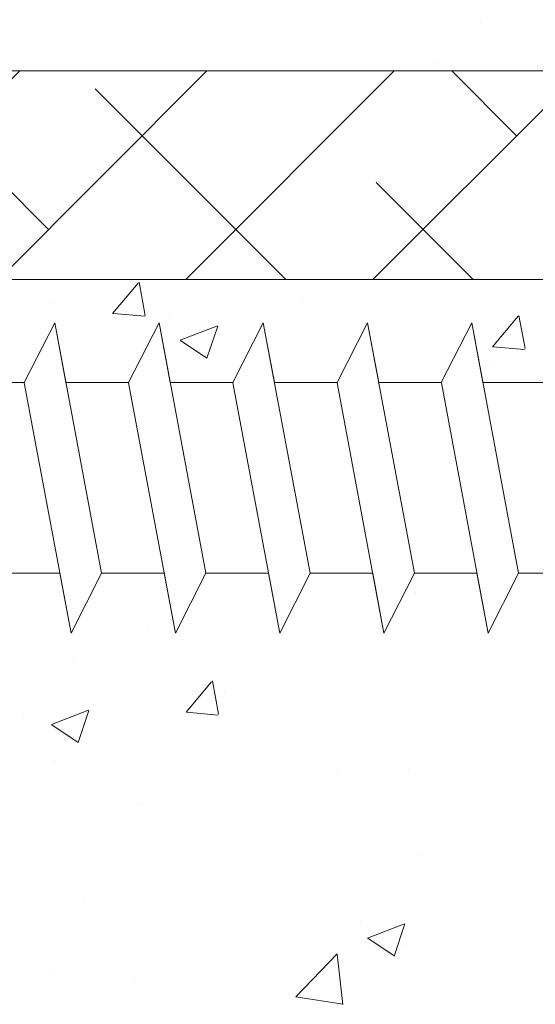
# Model space of a CAD drawing. Units: millimetres. Extents: x 16840 to 17137, y 3207 to 3424.
# Drawn here: x 16935 to 16948, y 3283 to 3306 of the extents above; entities that cross this region are included whole.
import ezdxf

# ---------------------------------------------------------------- set-up
doc = ezdxf.new("R2010")
doc.units = ezdxf.units.MM
for name, color, linetype, lineweight in [('Lienen Montagebügel', 7, 'Continuous', 20), ('Lienen Ziegel', 7, 'Continuous', 15), ('Profile Sch', 251, 'Continuous', 15), ('Putznetz Sch', 254, 'Continuous', 15), ('Schrafur Montageb', 253, 'Continuous', 20)]:
    doc.layers.add(name, color=color, linetype=linetype, lineweight=lineweight)

# ---------------------------------------------------------------- blocks, each defined once
blk = doc.blocks.new('Körper 19')
at = {"layer": 'Schrafur Montageb'}
h = blk.add_hatch(color=256, dxfattribs=at)
edge = h.paths.add_edge_path()
edge.add_line((-1559.898, 1239.114), (-1559.898, 1235.552))
edge.add_line((-1559.898, 1235.552), (-1558, 1237.019))
edge.add_arc((-1557.871, 1236.866), 0.2, 359.6463, 129.9467, ccw=False)
edge.add_line((-1557.671, 1236.864), (-1557.671, 1239.616))
edge.add_line((-1557.671, 1239.616), (-1553.677, 1244.008))
edge.add_arc((-1555.231, 1245.749), 2.333, 311.7565, 360)
edge.add_line((-1552.898, 1245.749), (-1552.898, 1262.139))
edge.add_line((-1552.898, 1262.139), (-1552.698, 1262.139))
edge.add_arc((-1552.698, 1260.139), 2, 360, 90, ccw=False)
edge.add_line((-1550.698, 1260.139), (-1550.698, 1254.116))
edge.add_line((-1550.698, 1254.116), (-1548.698, 1254.116))
edge.add_line((-1548.698, 1254.116), (-1548.698, 1260.139))
edge.add_arc((-1552.698, 1260.139), 4, 0, 90)
edge.add_line((-1552.698, 1264.139), (-1552.898, 1264.139))
edge.add_line((-1552.898, 1264.139), (-1552.898, 1292.116))
edge.add_line((-1552.898, 1292.116), (-1552.698, 1292.116))
edge.add_arc((-1552.698, 1296.116), 4, 270, 0)
edge.add_line((-1548.698, 1296.116), (-1548.698, 1302.116))
edge.add_line((-1548.698, 1302.116), (-1550.698, 1302.116))
edge.add_line((-1550.698, 1302.116), (-1550.698, 1296.116))
edge.add_arc((-1552.698, 1296.116), 2, 270, 360, ccw=False)
edge.add_line((-1552.698, 1294.116), (-1552.898, 1294.116))
edge.add_line((-1552.898, 1294.116), (-1552.898, 1304.616))
edge.add_arc((-1554.898, 1304.616), 2, 0, 90)
edge.add_line((-1554.898, 1306.616), (-1598.656, 1306.616))
edge.add_arc((-1598.656, 1306.316), 0.3, 319.8833, 90, ccw=False)
edge.add_line((-1598.427, 1306.123), (-1599.656, 1304.616))
edge.add_line((-1599.656, 1304.616), (-1554.898, 1304.616))
edge.add_line((-1554.898, 1304.616), (-1554.898, 1245.616))
edge.add_line((-1554.898, 1245.616), (-1559.224, 1240.892))
edge.add_arc((-1556.491, 1238.84), 3.417, 143.1042, 175.4135)
edge = h.paths.add_edge_path()
edge.add_line((-1608.002, 1304.616), (-1652.898, 1304.616))
edge.add_line((-1652.898, 1304.616), (-1652.898, 1306.616))
edge.add_line((-1652.898, 1306.616), (-1609.139, 1306.616))
edge.add_arc((-1609.141, 1306.416), 0.2, 89.6463, 219.9467)
edge.add_line((-1609.294, 1306.288), (-1608.002, 1304.616))
h.paths.add_polyline_path([(-1559.898, 1227.566), (-1559.898, 1221.616)], flags=17)
edge = h.paths.add_edge_path()
edge.add_line((-1557.671, 1226.366), (-1557.671, 1221.616))
edge.add_line((-1559.898, 1221.616), (-1557.671, 1221.616))
edge.add_line((-1609.157, 1306.616), (-1609.139, 1306.616))
edge.add_line((-1558.164, 1226.152), (-1559.898, 1227.566))
edge.add_arc((-1557.971, 1226.381), 0.3, 229.8833, 0)
edge.add_line((-1559.898, 1227.566), (-1559.898, 1221.616))
edge.add_line((-1652.898, 1306.616), (-1652.898, 1304.616))
at = {"layer": 'Lienen Ziegel'}
for p, q in [((-1612.896, 1241.316), (-1571.898, 1241.316)), ((-1571.896, 1236.316), (-1612.898, 1236.316))]:
    blk.add_line(p, q, dxfattribs=at)
at = {"layer": 'Profile Sch'}
for p, q in [((-1598.059, 1233.85), (-1597.327, 1235.281)), ((-1598.059, 1233.85), (-1597.327, 1235.281)), ((-1598.059, 1233.85), (-1597.327, 1235.281)), ((-1598.059, 1233.85), (-1597.327, 1235.281)), ((-1598.059, 1233.85), (-1597.327, 1235.281)), ((-1598.059, 1233.85), (-1597.327, 1235.281)), ((-1598.059, 1233.85), (-1597.327, 1235.281)), ((-1598.059, 1233.85), (-1597.327, 1235.281)), ((-1598.059, 1233.85), (-1597.327, 1235.281)), ((-1598.059, 1233.85), (-1597.327, 1235.281)), ((-1598.059, 1233.85), (-1597.327, 1235.281)), ((-1598.059, 1233.85), (-1597.327, 1235.281)), ((-1598.059, 1233.85), (-1597.327, 1235.281)), ((-1598.059, 1233.85), (-1597.327, 1235.281)), ((-1598.059, 1233.85), (-1597.327, 1235.281)), ((-1598.059, 1233.85), (-1597.327, 1235.281)), ((-1598.059, 1233.85), (-1597.327, 1235.281)), ((-1598.059, 1233.85), (-1597.327, 1235.281)), ((-1597.059, 1233.85), (-1597.327, 1235.281)), ((-1596.204, 1229.281), (-1597.327, 1235.281)), ((-1596.204, 1229.281), (-1597.327, 1235.281)), ((-1597.059, 1233.85), (-1597.327, 1235.281)), ((-1596.204, 1229.281), (-1597.327, 1235.281)), ((-1596.204, 1229.281), (-1597.327, 1235.281)), ((-1597.059, 1233.85), (-1597.327, 1235.281)), ((-1596.204, 1229.281), (-1597.327, 1235.281)), ((-1596.204, 1229.281), (-1597.327, 1235.281)), ((-1597.059, 1233.85), (-1597.327, 1235.281)), ((-1596.204, 1229.281), (-1597.327, 1235.281)), ((-1596.204, 1229.281), (-1597.327, 1235.281)), ((-1597.059, 1233.85), (-1597.327, 1235.281)), ((-1596.204, 1229.281), (-1597.327, 1235.281)), ((-1596.204, 1229.281), (-1597.327, 1235.281)), ((-1597.059, 1233.85), (-1597.327, 1235.281)), ((-1596.204, 1229.281), (-1597.327, 1235.281)), ((-1596.204, 1229.281), (-1597.327, 1235.281)), ((-1595.559, 1233.85), (-1594.827, 1235.281)), ((-1595.559, 1233.85), (-1594.827, 1235.281)), ((-1595.559, 1233.85), (-1594.827, 1235.281)), ((-1595.559, 1233.85), (-1594.827, 1235.281)), ((-1595.559, 1233.85), (-1594.827, 1235.281)), ((-1595.559, 1233.85), (-1594.827, 1235.281)), ((-1595.559, 1233.85), (-1594.827, 1235.281)), ((-1595.559, 1233.85), (-1594.827, 1235.281)), ((-1595.559, 1233.85), (-1594.827, 1235.281)), ((-1595.559, 1233.85), (-1594.827, 1235.281)), ((-1595.559, 1233.85), (-1594.827, 1235.281)), ((-1595.559, 1233.85), (-1594.827, 1235.281)), ((-1595.559, 1233.85), (-1594.827, 1235.281)), ((-1595.559, 1233.85), (-1594.827, 1235.281)), ((-1595.559, 1233.85), (-1594.827, 1235.281)), ((-1595.559, 1233.85), (-1594.827, 1235.281)), ((-1595.559, 1233.85), (-1594.827, 1235.281)), ((-1595.559, 1233.85), (-1594.827, 1235.281)), ((-1594.559, 1233.85), (-1594.827, 1235.281)), ((-1593.704, 1229.281), (-1594.827, 1235.281)), ((-1593.704, 1229.281), (-1594.827, 1235.281)), ((-1594.559, 1233.85), (-1594.827, 1235.281)), ((-1593.704, 1229.281), (-1594.827, 1235.281)), ((-1593.704, 1229.281), (-1594.827, 1235.281)), ((-1594.559, 1233.85), (-1594.827, 1235.281)), ((-1593.704, 1229.281), (-1594.827, 1235.281)), ((-1593.704, 1229.281), (-1594.827, 1235.281)), ((-1594.559, 1233.85), (-1594.827, 1235.281)), ((-1593.704, 1229.281), (-1594.827, 1235.281)), ((-1593.704, 1229.281), (-1594.827, 1235.281)), ((-1594.559, 1233.85), (-1594.827, 1235.281)), ((-1593.704, 1229.281), (-1594.827, 1235.281)), ((-1593.704, 1229.281), (-1594.827, 1235.281)), ((-1594.559, 1233.85), (-1594.827, 1235.281)), ((-1593.704, 1229.281), (-1594.827, 1235.281)), ((-1593.704, 1229.281), (-1594.827, 1235.281)), ((-1593.059, 1233.85), (-1592.327, 1235.281)), ((-1593.059, 1233.85), (-1592.327, 1235.281)), ((-1593.059, 1233.85), (-1592.327, 1235.281)), ((-1593.059, 1233.85), (-1592.327, 1235.281)), ((-1593.059, 1233.85), (-1592.327, 1235.281)), ((-1593.059, 1233.85), (-1592.327, 1235.281)), ((-1593.059, 1233.85), (-1592.327, 1235.281)), ((-1593.059, 1233.85), (-1592.327, 1235.281)), ((-1593.059, 1233.85), (-1592.327, 1235.281)), ((-1593.059, 1233.85), (-1592.327, 1235.281)), ((-1593.059, 1233.85), (-1592.327, 1235.281)), ((-1593.059, 1233.85), (-1592.327, 1235.281)), ((-1593.059, 1233.85), (-1592.327, 1235.281)), ((-1593.059, 1233.85), (-1592.327, 1235.281)), ((-1593.059, 1233.85), (-1592.327, 1235.281)), ((-1593.059, 1233.85), (-1592.327, 1235.281)), ((-1593.059, 1233.85), (-1592.327, 1235.281)), ((-1593.059, 1233.85), (-1592.327, 1235.281)), ((-1592.059, 1233.85), (-1592.327, 1235.281)), ((-1591.204, 1229.281), (-1592.327, 1235.281)), ((-1591.204, 1229.281), (-1592.327, 1235.281)), ((-1592.059, 1233.85), (-1592.327, 1235.281)), ((-1591.204, 1229.281), (-1592.327, 1235.281)), ((-1591.204, 1229.281), (-1592.327, 1235.281)), ((-1592.059, 1233.85), (-1592.327, 1235.281)), ((-1591.204, 1229.281), (-1592.327, 1235.281)), ((-1591.204, 1229.281), (-1592.327, 1235.281)), ((-1592.059, 1233.85), (-1592.327, 1235.281)), ((-1591.204, 1229.281), (-1592.327, 1235.281)), ((-1591.204, 1229.281), (-1592.327, 1235.281)), ((-1592.059, 1233.85), (-1592.327, 1235.281)), ((-1591.204, 1229.281), (-1592.327, 1235.281)), ((-1591.204, 1229.281), (-1592.327, 1235.281)), ((-1592.059, 1233.85), (-1592.327, 1235.281)), ((-1591.204, 1229.281), (-1592.327, 1235.281)), ((-1591.204, 1229.281), (-1592.327, 1235.281)), ((-1590.559, 1233.85), (-1589.827, 1235.281)), ((-1590.559, 1233.85), (-1589.827, 1235.281)), ((-1590.559, 1233.85), (-1589.827, 1235.281)), ((-1590.559, 1233.85), (-1589.827, 1235.281)), ((-1590.559, 1233.85), (-1589.827, 1235.281)), ((-1590.559, 1233.85), (-1589.827, 1235.281)), ((-1590.559, 1233.85), (-1589.827, 1235.281)), ((-1590.559, 1233.85), (-1589.827, 1235.281)), ((-1590.559, 1233.85), (-1589.827, 1235.281)), ((-1590.559, 1233.85), (-1589.827, 1235.281)), ((-1590.559, 1233.85), (-1589.827, 1235.281)), ((-1590.559, 1233.85), (-1589.827, 1235.281)), ((-1590.559, 1233.85), (-1589.827, 1235.281)), ((-1590.559, 1233.85), (-1589.827, 1235.281)), ((-1590.559, 1233.85), (-1589.827, 1235.281)), ((-1590.559, 1233.85), (-1589.827, 1235.281)), ((-1590.559, 1233.85), (-1589.827, 1235.281)), ((-1590.559, 1233.85), (-1589.827, 1235.281)), ((-1589.559, 1233.85), (-1589.827, 1235.281)), ((-1588.704, 1229.281), (-1589.827, 1235.281)), ((-1588.704, 1229.281), (-1589.827, 1235.281)), ((-1589.559, 1233.85), (-1589.827, 1235.281)), ((-1588.704, 1229.281), (-1589.827, 1235.281)), ((-1588.704, 1229.281), (-1589.827, 1235.281)), ((-1589.559, 1233.85), (-1589.827, 1235.281)), ((-1588.704, 1229.281), (-1589.827, 1235.281)), ((-1588.704, 1229.281), (-1589.827, 1235.281)), ((-1589.559, 1233.85), (-1589.827, 1235.281)), ((-1588.704, 1229.281), (-1589.827, 1235.281)), ((-1588.704, 1229.281), (-1589.827, 1235.281)), ((-1589.559, 1233.85), (-1589.827, 1235.281)), ((-1588.704, 1229.281), (-1589.827, 1235.281)), ((-1588.704, 1229.281), (-1589.827, 1235.281)), ((-1589.559, 1233.85), (-1589.827, 1235.281)), ((-1588.704, 1229.281), (-1589.827, 1235.281)), ((-1588.704, 1229.281), (-1589.827, 1235.281)), ((-1588.059, 1233.85), (-1587.327, 1235.281)), ((-1588.059, 1233.85), (-1587.327, 1235.281)), ((-1588.059, 1233.85), (-1587.327, 1235.281)), ((-1588.059, 1233.85), (-1587.327, 1235.281)), ((-1588.059, 1233.85), (-1587.327, 1235.281)), ((-1588.059, 1233.85), (-1587.327, 1235.281)), ((-1588.059, 1233.85), (-1587.327, 1235.281)), ((-1588.059, 1233.85), (-1587.327, 1235.281)), ((-1588.059, 1233.85), (-1587.327, 1235.281)), ((-1588.059, 1233.85), (-1587.327, 1235.281)), ((-1588.059, 1233.85), (-1587.327, 1235.281)), ((-1588.059, 1233.85), (-1587.327, 1235.281)), ((-1588.059, 1233.85), (-1587.327, 1235.281)), ((-1588.059, 1233.85), (-1587.327, 1235.281)), ((-1588.059, 1233.85), (-1587.327, 1235.281)), ((-1588.059, 1233.85), (-1587.327, 1235.281)), ((-1588.059, 1233.85), (-1587.327, 1235.281)), ((-1588.059, 1233.85), (-1587.327, 1235.281)), ((-1587.059, 1233.85), (-1587.327, 1235.281)), ((-1586.204, 1229.281), (-1587.327, 1235.281)), ((-1586.204, 1229.281), (-1587.327, 1235.281)), ((-1587.059, 1233.85), (-1587.327, 1235.281)), ((-1586.204, 1229.281), (-1587.327, 1235.281)), ((-1586.204, 1229.281), (-1587.327, 1235.281)), ((-1587.059, 1233.85), (-1587.327, 1235.281)), ((-1586.204, 1229.281), (-1587.327, 1235.281)), ((-1586.204, 1229.281), (-1587.327, 1235.281)), ((-1587.059, 1233.85), (-1587.327, 1235.281)), ((-1586.204, 1229.281), (-1587.327, 1235.281)), ((-1586.204, 1229.281), (-1587.327, 1235.281)), ((-1587.059, 1233.85), (-1587.327, 1235.281)), ((-1586.204, 1229.281), (-1587.327, 1235.281)), ((-1586.204, 1229.281), (-1587.327, 1235.281)), ((-1587.059, 1233.85), (-1587.327, 1235.281)), ((-1586.204, 1229.281), (-1587.327, 1235.281)), ((-1586.204, 1229.281), (-1587.327, 1235.281)), ((-1598.059, 1233.85), (-1599.559, 1233.85)), ((-1598.059, 1233.85), (-1599.559, 1233.85)), ((-1598.059, 1233.85), (-1599.559, 1233.85)), ((-1598.059, 1233.85), (-1599.559, 1233.85)), ((-1598.059, 1233.85), (-1599.559, 1233.85)), ((-1598.059, 1233.85), (-1599.559, 1233.85)), ((-1598.059, 1233.85), (-1599.559, 1233.85)), ((-1598.059, 1233.85), (-1599.559, 1233.85)), ((-1598.059, 1233.85), (-1599.559, 1233.85)), ((-1598.059, 1233.85), (-1599.559, 1233.85)), ((-1598.059, 1233.85), (-1599.559, 1233.85)), ((-1598.059, 1233.85), (-1599.559, 1233.85)), ((-1596.934, 1227.841), (-1598.057, 1233.841)), ((-1596.934, 1227.841), (-1598.057, 1233.841)), ((-1596.934, 1227.841), (-1598.057, 1233.841)), ((-1596.934, 1227.841), (-1598.057, 1233.841)), ((-1596.934, 1227.841), (-1598.057, 1233.841)), ((-1596.934, 1227.841), (-1598.057, 1233.841)), ((-1596.934, 1227.841), (-1598.057, 1233.841)), ((-1596.934, 1227.841), (-1598.057, 1233.841)), ((-1596.934, 1227.841), (-1598.057, 1233.841)), ((-1596.934, 1227.841), (-1598.057, 1233.841)), ((-1596.934, 1227.841), (-1598.057, 1233.841)), ((-1596.934, 1227.841), (-1598.057, 1233.841)), ((-1595.559, 1233.85), (-1597.059, 1233.85)), ((-1595.559, 1233.85), (-1597.059, 1233.85)), ((-1595.559, 1233.85), (-1597.059, 1233.85)), ((-1595.559, 1233.85), (-1597.059, 1233.85)), ((-1595.559, 1233.85), (-1597.059, 1233.85)), ((-1595.559, 1233.85), (-1597.059, 1233.85)), ((-1595.559, 1233.85), (-1597.059, 1233.85)), ((-1595.559, 1233.85), (-1597.059, 1233.85)), ((-1595.559, 1233.85), (-1597.059, 1233.85)), ((-1595.559, 1233.85), (-1597.059, 1233.85)), ((-1595.559, 1233.85), (-1597.059, 1233.85)), ((-1595.559, 1233.85), (-1597.059, 1233.85)), ((-1594.434, 1227.841), (-1595.557, 1233.841)), ((-1594.434, 1227.841), (-1595.557, 1233.841)), ((-1594.434, 1227.841), (-1595.557, 1233.841)), ((-1594.434, 1227.841), (-1595.557, 1233.841)), ((-1594.434, 1227.841), (-1595.557, 1233.841)), ((-1594.434, 1227.841), (-1595.557, 1233.841)), ((-1594.434, 1227.841), (-1595.557, 1233.841)), ((-1594.434, 1227.841), (-1595.557, 1233.841)), ((-1594.434, 1227.841), (-1595.557, 1233.841)), ((-1594.434, 1227.841), (-1595.557, 1233.841)), ((-1594.434, 1227.841), (-1595.557, 1233.841)), ((-1594.434, 1227.841), (-1595.557, 1233.841)), ((-1593.059, 1233.85), (-1594.559, 1233.85)), ((-1593.059, 1233.85), (-1594.559, 1233.85)), ((-1593.059, 1233.85), (-1594.559, 1233.85)), ((-1593.059, 1233.85), (-1594.559, 1233.85)), ((-1593.059, 1233.85), (-1594.559, 1233.85)), ((-1593.059, 1233.85), (-1594.559, 1233.85)), ((-1593.059, 1233.85), (-1594.559, 1233.85)), ((-1593.059, 1233.85), (-1594.559, 1233.85)), ((-1593.059, 1233.85), (-1594.559, 1233.85)), ((-1593.059, 1233.85), (-1594.559, 1233.85)), ((-1593.059, 1233.85), (-1594.559, 1233.85)), ((-1593.059, 1233.85), (-1594.559, 1233.85)), ((-1591.934, 1227.841), (-1593.057, 1233.841)), ((-1591.934, 1227.841), (-1593.057, 1233.841)), ((-1591.934, 1227.841), (-1593.057, 1233.841)), ((-1591.934, 1227.841), (-1593.057, 1233.841)), ((-1591.934, 1227.841), (-1593.057, 1233.841)), ((-1591.934, 1227.841), (-1593.057, 1233.841)), ((-1591.934, 1227.841), (-1593.057, 1233.841)), ((-1591.934, 1227.841), (-1593.057, 1233.841)), ((-1591.934, 1227.841), (-1593.057, 1233.841)), ((-1591.934, 1227.841), (-1593.057, 1233.841)), ((-1591.934, 1227.841), (-1593.057, 1233.841)), ((-1591.934, 1227.841), (-1593.057, 1233.841)), ((-1590.559, 1233.85), (-1592.059, 1233.85)), ((-1590.559, 1233.85), (-1592.059, 1233.85)), ((-1590.559, 1233.85), (-1592.059, 1233.85)), ((-1590.559, 1233.85), (-1592.059, 1233.85)), ((-1590.559, 1233.85), (-1592.059, 1233.85)), ((-1590.559, 1233.85), (-1592.059, 1233.85)), ((-1590.559, 1233.85), (-1592.059, 1233.85)), ((-1590.559, 1233.85), (-1592.059, 1233.85)), ((-1590.559, 1233.85), (-1592.059, 1233.85)), ((-1590.559, 1233.85), (-1592.059, 1233.85)), ((-1590.559, 1233.85), (-1592.059, 1233.85)), ((-1590.559, 1233.85), (-1592.059, 1233.85)), ((-1589.434, 1227.841), (-1590.557, 1233.841)), ((-1589.434, 1227.841), (-1590.557, 1233.841)), ((-1589.434, 1227.841), (-1590.557, 1233.841)), ((-1589.434, 1227.841), (-1590.557, 1233.841)), ((-1589.434, 1227.841), (-1590.557, 1233.841)), ((-1589.434, 1227.841), (-1590.557, 1233.841)), ((-1589.434, 1227.841), (-1590.557, 1233.841)), ((-1589.434, 1227.841), (-1590.557, 1233.841)), ((-1589.434, 1227.841), (-1590.557, 1233.841)), ((-1589.434, 1227.841), (-1590.557, 1233.841)), ((-1589.434, 1227.841), (-1590.557, 1233.841)), ((-1589.434, 1227.841), (-1590.557, 1233.841)), ((-1588.059, 1233.85), (-1589.559, 1233.85)), ((-1588.059, 1233.85), (-1589.559, 1233.85)), ((-1588.059, 1233.85), (-1589.559, 1233.85)), ((-1588.059, 1233.85), (-1589.559, 1233.85)), ((-1588.059, 1233.85), (-1589.559, 1233.85)), ((-1588.059, 1233.85), (-1589.559, 1233.85)), ((-1588.059, 1233.85), (-1589.559, 1233.85)), ((-1588.059, 1233.85), (-1589.559, 1233.85)), ((-1588.059, 1233.85), (-1589.559, 1233.85)), ((-1588.059, 1233.85), (-1589.559, 1233.85)), ((-1588.059, 1233.85), (-1589.559, 1233.85)), ((-1588.059, 1233.85), (-1589.559, 1233.85)), ((-1588.059, 1233.85), (-1589.559, 1233.85)), ((-1588.059, 1233.85), (-1589.559, 1233.85)), ((-1588.059, 1233.85), (-1589.559, 1233.85)), ((-1588.059, 1233.85), (-1589.559, 1233.85)), ((-1588.059, 1233.85), (-1589.559, 1233.85)), ((-1588.059, 1233.85), (-1589.559, 1233.85)), ((-1588.059, 1233.85), (-1589.559, 1233.85)), ((-1588.059, 1233.85), (-1589.559, 1233.85)), ((-1588.059, 1233.85), (-1589.559, 1233.85)), ((-1588.059, 1233.85), (-1589.559, 1233.85)), ((-1588.059, 1233.85), (-1589.559, 1233.85)), ((-1588.059, 1233.85), (-1589.559, 1233.85)), ((-1586.934, 1227.841), (-1588.057, 1233.841)), ((-1586.934, 1227.841), (-1588.057, 1233.841)), ((-1586.934, 1227.841), (-1588.057, 1233.841)), ((-1586.934, 1227.841), (-1588.057, 1233.841)), ((-1586.934, 1227.841), (-1588.057, 1233.841)), ((-1586.934, 1227.841), (-1588.057, 1233.841)), ((-1586.934, 1227.841), (-1588.057, 1233.841)), ((-1586.934, 1227.841), (-1588.057, 1233.841)), ((-1586.934, 1227.841), (-1588.057, 1233.841)), ((-1586.934, 1227.841), (-1588.057, 1233.841)), ((-1586.934, 1227.841), (-1588.057, 1233.841)), ((-1586.934, 1227.841), (-1588.057, 1233.841)), ((-1585.559, 1233.85), (-1587.059, 1233.85)), ((-1585.559, 1233.85), (-1587.059, 1233.85)), ((-1585.559, 1233.85), (-1587.059, 1233.85)), ((-1585.559, 1233.85), (-1587.059, 1233.85)), ((-1585.559, 1233.85), (-1587.059, 1233.85)), ((-1585.559, 1233.85), (-1587.059, 1233.85)), ((-1585.559, 1233.85), (-1587.059, 1233.85)), ((-1585.559, 1233.85), (-1587.059, 1233.85)), ((-1585.559, 1233.85), (-1587.059, 1233.85)), ((-1585.559, 1233.85), (-1587.059, 1233.85)), ((-1585.559, 1233.85), (-1587.059, 1233.85)), ((-1585.559, 1233.85), (-1587.059, 1233.85)), ((-1597.204, 1229.281), (-1598.704, 1229.281)), ((-1597.204, 1229.281), (-1598.704, 1229.281)), ((-1597.204, 1229.281), (-1598.704, 1229.281)), ((-1597.204, 1229.281), (-1598.704, 1229.281)), ((-1597.204, 1229.281), (-1598.704, 1229.281)), ((-1597.204, 1229.281), (-1598.704, 1229.281)), ((-1596.934, 1227.841), (-1597.204, 1229.281)), ((-1596.934, 1227.841), (-1597.204, 1229.281)), ((-1596.934, 1227.841), (-1597.204, 1229.281)), ((-1596.934, 1227.841), (-1597.204, 1229.281)), ((-1596.934, 1227.841), (-1597.204, 1229.281)), ((-1596.934, 1227.841), (-1597.204, 1229.281)), ((-1596.934, 1227.841), (-1596.204, 1229.281)), ((-1596.934, 1227.841), (-1596.204, 1229.281)), ((-1596.934, 1227.841), (-1596.204, 1229.281)), ((-1596.934, 1227.841), (-1596.204, 1229.281)), ((-1596.934, 1227.841), (-1596.204, 1229.281)), ((-1596.934, 1227.841), (-1596.204, 1229.281)), ((-1596.934, 1227.841), (-1596.204, 1229.281)), ((-1596.934, 1227.841), (-1596.204, 1229.281)), ((-1596.934, 1227.841), (-1596.204, 1229.281)), ((-1596.934, 1227.841), (-1596.204, 1229.281)), ((-1596.934, 1227.841), (-1596.204, 1229.281)), ((-1596.934, 1227.841), (-1596.204, 1229.281)), ((-1596.934, 1227.841), (-1596.204, 1229.281)), ((-1596.934, 1227.841), (-1596.204, 1229.281)), ((-1596.934, 1227.841), (-1596.204, 1229.281)), ((-1596.934, 1227.841), (-1596.204, 1229.281)), ((-1596.934, 1227.841), (-1596.204, 1229.281)), ((-1596.934, 1227.841), (-1596.204, 1229.281)), ((-1594.704, 1229.281), (-1596.204, 1229.281)), ((-1594.704, 1229.281), (-1596.204, 1229.281)), ((-1594.704, 1229.281), (-1596.204, 1229.281)), ((-1594.704, 1229.281), (-1596.204, 1229.281)), ((-1594.704, 1229.281), (-1596.204, 1229.281)), ((-1594.704, 1229.281), (-1596.204, 1229.281)), ((-1594.704, 1229.281), (-1596.204, 1229.281)), ((-1594.704, 1229.281), (-1596.204, 1229.281)), ((-1594.704, 1229.281), (-1596.204, 1229.281)), ((-1594.704, 1229.281), (-1596.204, 1229.281)), ((-1594.704, 1229.281), (-1596.204, 1229.281)), ((-1594.704, 1229.281), (-1596.204, 1229.281)), ((-1594.434, 1227.841), (-1594.704, 1229.281)), ((-1594.434, 1227.841), (-1594.704, 1229.281)), ((-1594.434, 1227.841), (-1594.704, 1229.281)), ((-1594.434, 1227.841), (-1594.704, 1229.281)), ((-1594.434, 1227.841), (-1594.704, 1229.281)), ((-1594.434, 1227.841), (-1594.704, 1229.281)), ((-1594.434, 1227.841), (-1593.704, 1229.281)), ((-1594.434, 1227.841), (-1593.704, 1229.281)), ((-1594.434, 1227.841), (-1593.704, 1229.281)), ((-1594.434, 1227.841), (-1593.704, 1229.281)), ((-1594.434, 1227.841), (-1593.704, 1229.281)), ((-1594.434, 1227.841), (-1593.704, 1229.281)), ((-1594.434, 1227.841), (-1593.704, 1229.281)), ((-1594.434, 1227.841), (-1593.704, 1229.281)), ((-1594.434, 1227.841), (-1593.704, 1229.281)), ((-1594.434, 1227.841), (-1593.704, 1229.281)), ((-1594.434, 1227.841), (-1593.704, 1229.281)), ((-1594.434, 1227.841), (-1593.704, 1229.281)), ((-1594.434, 1227.841), (-1593.704, 1229.281)), ((-1594.434, 1227.841), (-1593.704, 1229.281)), ((-1594.434, 1227.841), (-1593.704, 1229.281)), ((-1594.434, 1227.841), (-1593.704, 1229.281)), ((-1594.434, 1227.841), (-1593.704, 1229.281)), ((-1594.434, 1227.841), (-1593.704, 1229.281)), ((-1592.204, 1229.281), (-1593.704, 1229.281)), ((-1592.204, 1229.281), (-1593.704, 1229.281)), ((-1592.204, 1229.281), (-1593.704, 1229.281)), ((-1592.204, 1229.281), (-1593.704, 1229.281)), ((-1592.204, 1229.281), (-1593.704, 1229.281)), ((-1592.204, 1229.281), (-1593.704, 1229.281)), ((-1592.204, 1229.281), (-1593.704, 1229.281)), ((-1592.204, 1229.281), (-1593.704, 1229.281)), ((-1592.204, 1229.281), (-1593.704, 1229.281)), ((-1592.204, 1229.281), (-1593.704, 1229.281)), ((-1592.204, 1229.281), (-1593.704, 1229.281)), ((-1592.204, 1229.281), (-1593.704, 1229.281)), ((-1591.934, 1227.841), (-1592.204, 1229.281)), ((-1591.934, 1227.841), (-1592.204, 1229.281)), ((-1591.934, 1227.841), (-1592.204, 1229.281)), ((-1591.934, 1227.841), (-1592.204, 1229.281)), ((-1591.934, 1227.841), (-1592.204, 1229.281)), ((-1591.934, 1227.841), (-1592.204, 1229.281)), ((-1591.934, 1227.841), (-1591.204, 1229.281)), ((-1591.934, 1227.841), (-1591.204, 1229.281)), ((-1591.934, 1227.841), (-1591.204, 1229.281)), ((-1591.934, 1227.841), (-1591.204, 1229.281)), ((-1591.934, 1227.841), (-1591.204, 1229.281)), ((-1591.934, 1227.841), (-1591.204, 1229.281)), ((-1591.934, 1227.841), (-1591.204, 1229.281)), ((-1591.934, 1227.841), (-1591.204, 1229.281)), ((-1591.934, 1227.841), (-1591.204, 1229.281)), ((-1591.934, 1227.841), (-1591.204, 1229.281)), ((-1591.934, 1227.841), (-1591.204, 1229.281)), ((-1591.934, 1227.841), (-1591.204, 1229.281)), ((-1591.934, 1227.841), (-1591.204, 1229.281)), ((-1591.934, 1227.841), (-1591.204, 1229.281)), ((-1591.934, 1227.841), (-1591.204, 1229.281)), ((-1591.934, 1227.841), (-1591.204, 1229.281)), ((-1591.934, 1227.841), (-1591.204, 1229.281)), ((-1591.934, 1227.841), (-1591.204, 1229.281)), ((-1589.704, 1229.281), (-1591.204, 1229.281)), ((-1589.704, 1229.281), (-1591.204, 1229.281)), ((-1589.704, 1229.281), (-1591.204, 1229.281)), ((-1589.704, 1229.281), (-1591.204, 1229.281)), ((-1589.704, 1229.281), (-1591.204, 1229.281)), ((-1589.704, 1229.281), (-1591.204, 1229.281)), ((-1589.704, 1229.281), (-1591.204, 1229.281)), ((-1589.704, 1229.281), (-1591.204, 1229.281)), ((-1589.704, 1229.281), (-1591.204, 1229.281)), ((-1589.704, 1229.281), (-1591.204, 1229.281)), ((-1589.704, 1229.281), (-1591.204, 1229.281)), ((-1589.704, 1229.281), (-1591.204, 1229.281)), ((-1589.434, 1227.841), (-1589.704, 1229.281)), ((-1589.434, 1227.841), (-1589.704, 1229.281)), ((-1589.434, 1227.841), (-1589.704, 1229.281)), ((-1589.434, 1227.841), (-1589.704, 1229.281)), ((-1589.434, 1227.841), (-1589.704, 1229.281)), ((-1589.434, 1227.841), (-1589.704, 1229.281)), ((-1589.434, 1227.841), (-1588.704, 1229.281)), ((-1589.434, 1227.841), (-1588.704, 1229.281)), ((-1589.434, 1227.841), (-1588.704, 1229.281)), ((-1589.434, 1227.841), (-1588.704, 1229.281)), ((-1589.434, 1227.841), (-1588.704, 1229.281)), ((-1589.434, 1227.841), (-1588.704, 1229.281)), ((-1589.434, 1227.841), (-1588.704, 1229.281)), ((-1589.434, 1227.841), (-1588.704, 1229.281)), ((-1589.434, 1227.841), (-1588.704, 1229.281)), ((-1589.434, 1227.841), (-1588.704, 1229.281)), ((-1589.434, 1227.841), (-1588.704, 1229.281)), ((-1589.434, 1227.841), (-1588.704, 1229.281)), ((-1589.434, 1227.841), (-1588.704, 1229.281)), ((-1589.434, 1227.841), (-1588.704, 1229.281)), ((-1589.434, 1227.841), (-1588.704, 1229.281)), ((-1589.434, 1227.841), (-1588.704, 1229.281)), ((-1589.434, 1227.841), (-1588.704, 1229.281)), ((-1589.434, 1227.841), (-1588.704, 1229.281)), ((-1587.204, 1229.281), (-1588.704, 1229.281)), ((-1587.204, 1229.281), (-1588.704, 1229.281)), ((-1587.204, 1229.281), (-1588.704, 1229.281)), ((-1587.204, 1229.281), (-1588.704, 1229.281)), ((-1587.204, 1229.281), (-1588.704, 1229.281)), ((-1587.204, 1229.281), (-1588.704, 1229.281)), ((-1587.204, 1229.281), (-1588.704, 1229.281)), ((-1587.204, 1229.281), (-1588.704, 1229.281)), ((-1587.204, 1229.281), (-1588.704, 1229.281)), ((-1587.204, 1229.281), (-1588.704, 1229.281)), ((-1587.204, 1229.281), (-1588.704, 1229.281)), ((-1587.204, 1229.281), (-1588.704, 1229.281)), ((-1586.934, 1227.841), (-1587.204, 1229.281)), ((-1586.934, 1227.841), (-1587.204, 1229.281)), ((-1586.934, 1227.841), (-1587.204, 1229.281)), ((-1586.934, 1227.841), (-1587.204, 1229.281)), ((-1586.934, 1227.841), (-1587.204, 1229.281)), ((-1586.934, 1227.841), (-1587.204, 1229.281)), ((-1586.934, 1227.841), (-1586.204, 1229.281)), ((-1586.934, 1227.841), (-1586.204, 1229.281)), ((-1586.934, 1227.841), (-1586.204, 1229.281)), ((-1586.934, 1227.841), (-1586.204, 1229.281)), ((-1586.934, 1227.841), (-1586.204, 1229.281)), ((-1586.934, 1227.841), (-1586.204, 1229.281)), ((-1586.934, 1227.841), (-1586.204, 1229.281)), ((-1586.934, 1227.841), (-1586.204, 1229.281)), ((-1586.934, 1227.841), (-1586.204, 1229.281)), ((-1586.934, 1227.841), (-1586.204, 1229.281)), ((-1586.934, 1227.841), (-1586.204, 1229.281)), ((-1586.934, 1227.841), (-1586.204, 1229.281)), ((-1586.934, 1227.841), (-1586.204, 1229.281)), ((-1586.934, 1227.841), (-1586.204, 1229.281)), ((-1586.934, 1227.841), (-1586.204, 1229.281)), ((-1586.934, 1227.841), (-1586.204, 1229.281)), ((-1586.934, 1227.841), (-1586.204, 1229.281)), ((-1586.934, 1227.841), (-1586.204, 1229.281)), ((-1584.704, 1229.281), (-1586.204, 1229.281)), ((-1584.704, 1229.281), (-1586.204, 1229.281)), ((-1584.704, 1229.281), (-1586.204, 1229.281)), ((-1584.704, 1229.281), (-1586.204, 1229.281)), ((-1584.704, 1229.281), (-1586.204, 1229.281)), ((-1584.704, 1229.281), (-1586.204, 1229.281)), ((-1584.704, 1229.281), (-1586.204, 1229.281)), ((-1584.704, 1229.281), (-1586.204, 1229.281)), ((-1584.704, 1229.281), (-1586.204, 1229.281)), ((-1584.704, 1229.281), (-1586.204, 1229.281)), ((-1584.704, 1229.281), (-1586.204, 1229.281)), ((-1584.704, 1229.281), (-1586.204, 1229.281))]:
    blk.add_line(p, q, dxfattribs=at)
at = {"layer": 'Putznetz Sch'}
for p, q in [((-1587.118, 1242.482), (-1587.118, 1242.482)), ((-1587.118, 1242.482), (-1587.118, 1242.482)), ((-1603.167, 1236.316), (-1598.167, 1241.316)), ((-1597.477, 1237.516), (-1601.277, 1241.316)), ((-1598.677, 1236.316), (-1593.677, 1241.316)), ((-1594.187, 1236.316), (-1589.187, 1241.316)), ((-1589.697, 1236.316), (-1584.697, 1241.316)), ((-1588.225, 1241.493), (-1588.225, 1241.493)), ((-1588.225, 1241.493), (-1588.225, 1241.493)), ((-1586.252, 1239.762), (-1587.807, 1241.316)), ((-1591.787, 1236.316), (-1596.355, 1240.884)), ((-1587.297, 1236.316), (-1589.619, 1238.639)), ((-1595.94, 1235.503), (-1595.328, 1236.233)), ((-1595.94, 1235.503), (-1595.328, 1236.233)), ((-1595.159, 1235.458), (-1595.306, 1236.254)), ((-1595.159, 1235.458), (-1595.306, 1236.254)), ((-1597.359, 1235.745), (-1597.359, 1235.745)), ((-1597.359, 1235.745), (-1597.359, 1235.745)), ((-1591.391, 1235.843), (-1591.391, 1235.843)), ((-1591.391, 1235.843), (-1591.391, 1235.843)), ((-1595.928, 1235.502), (-1595.169, 1235.435)), ((-1595.928, 1235.502), (-1595.169, 1235.435)), ((-1594.57, 1235.424), (-1594.57, 1235.424)), ((-1594.57, 1235.424), (-1594.57, 1235.424)), ((-1586.831, 1234.706), (-1586.219, 1235.436)), ((-1586.831, 1234.706), (-1586.219, 1235.436)), ((-1586.05, 1234.661), (-1586.196, 1235.457)), ((-1586.05, 1234.661), (-1586.196, 1235.457)), ((-1594.317, 1234.863), (-1593.428, 1235.204)), ((-1594.317, 1234.863), (-1593.428, 1235.204)), ((-1593.677, 1234.431), (-1593.419, 1235.199)), ((-1593.677, 1234.431), (-1593.419, 1235.199)), ((-1594.31, 1234.859), (-1593.678, 1234.433)), ((-1594.31, 1234.859), (-1593.678, 1234.433)), ((-1586.819, 1234.705), (-1586.06, 1234.638)), ((-1586.819, 1234.705), (-1586.06, 1234.638)), ((-1586.91, 1234.227), (-1586.91, 1234.227)), ((-1586.91, 1234.227), (-1586.91, 1234.227)), ((-1590.738, 1233.949), (-1590.738, 1233.949)), ((-1590.738, 1233.949), (-1590.738, 1233.949)), ((-1590.738, 1233.949), (-1590.738, 1233.949)), ((-1590.738, 1233.949), (-1590.738, 1233.949)), ((-1590.738, 1233.949), (-1590.738, 1233.949)), ((-1590.738, 1233.949), (-1590.738, 1233.949)), ((-1590.738, 1233.949), (-1590.738, 1233.949)), ((-1590.738, 1233.949), (-1590.738, 1233.949)), ((-1590.738, 1233.949), (-1590.738, 1233.949)), ((-1590.738, 1233.949), (-1590.738, 1233.949)), ((-1590.738, 1233.949), (-1590.738, 1233.949)), ((-1590.738, 1233.949), (-1590.738, 1233.949)), ((-1590.738, 1233.949), (-1590.738, 1233.949)), ((-1590.738, 1233.949), (-1590.738, 1233.949)), ((-1590.738, 1233.949), (-1590.738, 1233.949)), ((-1590.738, 1233.949), (-1590.738, 1233.949)), ((-1590.738, 1233.949), (-1590.738, 1233.949)), ((-1590.738, 1233.949), (-1590.738, 1233.949)), ((-1590.738, 1233.949), (-1590.738, 1233.949)), ((-1590.738, 1233.949), (-1590.738, 1233.949)), ((-1590.738, 1233.949), (-1590.738, 1233.949)), ((-1590.738, 1233.949), (-1590.738, 1233.949)), ((-1590.738, 1233.949), (-1590.738, 1233.949)), ((-1590.738, 1233.949), (-1590.738, 1233.949)), ((-1588.688, 1228.81), (-1588.688, 1228.81)), ((-1588.688, 1228.81), (-1588.688, 1228.81)), ((-1595.103, 1227.997), (-1595.103, 1227.997)), ((-1595.103, 1227.997), (-1595.103, 1227.997)), ((-1596.872, 1227.24), (-1596.872, 1227.24)), ((-1596.872, 1227.24), (-1596.872, 1227.24)), ((-1594.178, 1225.95), (-1593.566, 1226.68)), ((-1594.178, 1225.95), (-1593.566, 1226.68)), ((-1593.397, 1225.905), (-1593.544, 1226.701)), ((-1593.397, 1225.905), (-1593.544, 1226.701)), ((-1593.263, 1226.458), (-1593.263, 1226.458)), ((-1593.263, 1226.458), (-1593.263, 1226.458)), ((-1597.407, 1225.653), (-1596.518, 1225.995)), ((-1597.407, 1225.653), (-1596.518, 1225.995)), ((-1596.767, 1225.222), (-1596.51, 1225.989)), ((-1596.767, 1225.222), (-1596.51, 1225.989)), ((-1598.073, 1225.825), (-1598.073, 1225.825)), ((-1598.073, 1225.825), (-1598.073, 1225.825)), ((-1594.166, 1225.949), (-1593.407, 1225.883)), ((-1594.166, 1225.949), (-1593.407, 1225.883)), ((-1597.4, 1225.65), (-1596.768, 1225.224)), ((-1597.4, 1225.65), (-1596.768, 1225.224)), ((-1597.323, 1224.787), (-1597.323, 1224.787)), ((-1597.323, 1224.787), (-1597.323, 1224.787)), ((-1588.842, 1224.582), (-1588.842, 1224.582)), ((-1588.842, 1224.582), (-1588.842, 1224.582)), ((-1590.543, 1224.501), (-1590.543, 1224.501)), ((-1590.543, 1224.501), (-1590.543, 1224.501)), ((-1595.257, 1223.769), (-1595.257, 1223.769)), ((-1595.257, 1223.769), (-1595.257, 1223.769)), ((-1588.583, 1222.505), (-1588.583, 1222.505)), ((-1588.583, 1222.505), (-1588.583, 1222.505)), ((-1596.604, 1221.449), (-1596.604, 1221.449)), ((-1596.604, 1221.449), (-1596.604, 1221.449)), ((-1589.99, 1220.934), (-1589.99, 1220.934)), ((-1589.99, 1220.934), (-1589.99, 1220.934)), ((-1589.826, 1220.54), (-1588.937, 1220.881)), ((-1589.826, 1220.54), (-1588.937, 1220.881)), ((-1589.186, 1220.108), (-1588.929, 1220.876)), ((-1589.186, 1220.108), (-1588.929, 1220.876)), ((-1589.819, 1220.536), (-1589.187, 1220.11)), ((-1589.819, 1220.536), (-1589.187, 1220.11)), ((-1588.997, 1220.354), (-1588.997, 1220.354)), ((-1588.997, 1220.354), (-1588.997, 1220.354)), ((-1591.546, 1219.128), (-1590.557, 1220.159)), ((-1591.546, 1219.128), (-1590.557, 1220.159)), ((-1590.417, 1218.951), (-1590.557, 1220.157)), ((-1590.417, 1218.951), (-1590.557, 1220.157)), ((-1597.397, 1219.663), (-1597.397, 1219.663)), ((-1597.397, 1219.663), (-1597.397, 1219.663)), ((-1595.412, 1219.541), (-1595.412, 1219.541)), ((-1595.412, 1219.541), (-1595.412, 1219.541)), ((-1591.546, 1219.133), (-1590.417, 1218.958)), ((-1591.546, 1219.133), (-1590.417, 1218.958))]:
    blk.add_line(p, q, dxfattribs=at)
blk = doc.blocks.new('Körper 21')
at = {"layer": 'Lienen Montagebügel'}
blk.add_blockref('Körper 19', (0, 0), dxfattribs=at)
at = {"layer": 'Lienen Ziegel'}
blk.add_blockref('Körper 19', (0, 0), dxfattribs=at)

msp = doc.modelspace()

# ---------------------------------------------------------------- block references
at = {"layer": 'Lienen Ziegel'}
msp.add_blockref('Körper 21', (18533.638, 2063.596), dxfattribs=at)

doc.saveas('drawing.dxf')
